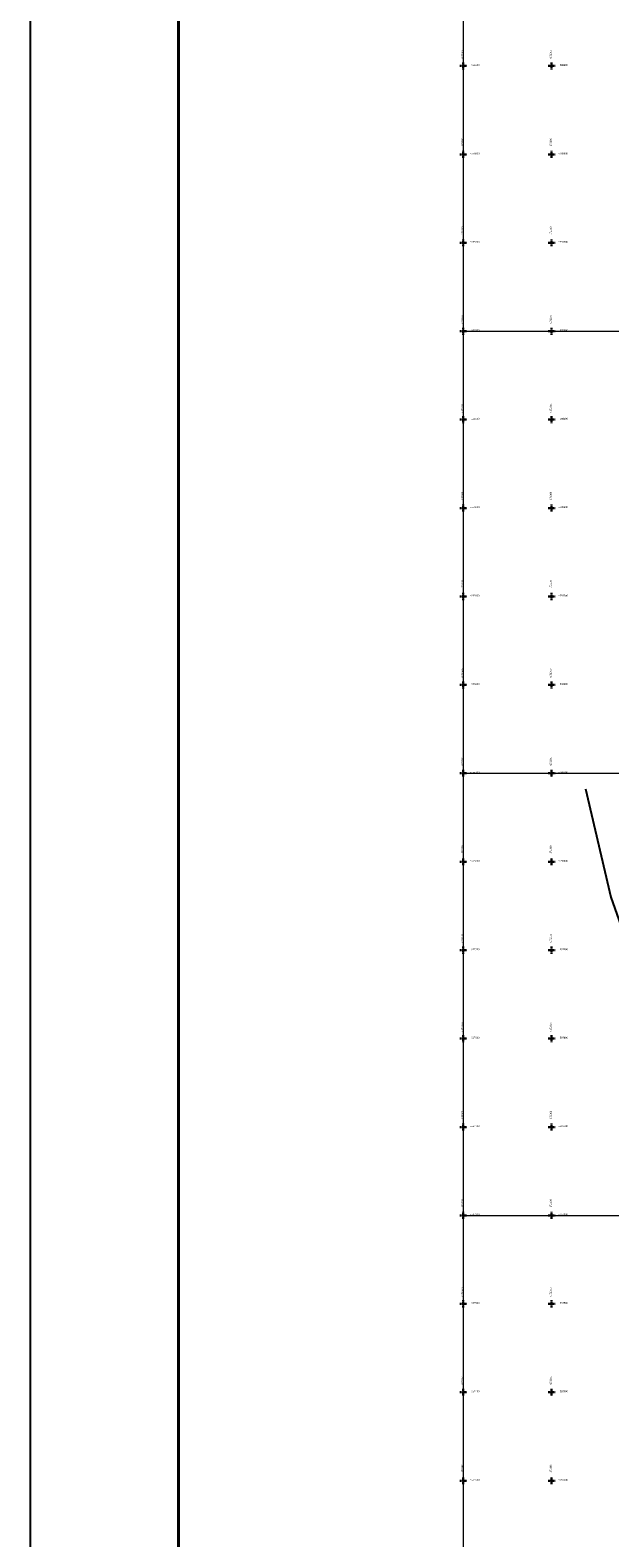
# Model space of a CAD drawing. Units: inches. Extents: x -88763 to -20466, y -21900 to 27898.
# Drawn here: x -88763 to -82205, y -647 to 16404 of the extents above; entities that cross this region are included whole.
import ezdxf
from ezdxf.enums import TextEntityAlignment as Align

# ---------------------------------------------------------------- set-up
doc = ezdxf.new("R2010")
doc.units = ezdxf.units.IN
doc.header["$MEASUREMENT"] = 0
doc.linetypes.add('DASHDOT', pattern=[1, 0.5, -0.25, 0, -0.25])
doc.linetypes.add('DASHEDX2', pattern=[1.5, 1, -0.5])
doc.layers.add('Grid', color=7, linetype='Continuous')
doc.layers.add('Sal_existing', color=1, linetype='Continuous', lineweight=15)
doc.styles.add('L80', font='simplex.shx', dxfattribs={"height": 2.03})

msp = doc.modelspace()

# ---------------------------------------------------------------- linework, layer by layer
at = {"linetype": 'ByBlock', "lineweight": 40}
msp.add_line((-87086, 26221.3), (-87086, -20223.3), dxfattribs=at)
at = {"linetype": 'ByBlock'}
msp.add_lwpolyline([(-20466.4, 27898), (-88762.7, 27898), (-88762.7, -21895.8, 0.4142136), (-88758.5, -21900), (-20466.4, -21900)], format="xyb", dxfattribs=at)
at = {"layer": 'Grid', "color": 0, "linetype": 'DASHEDX2', "lineweight": 5}
for points in [[(-43863.7, 22999), (-83863.7, 22999), (-83863.7, -17001)], [(-83863.7, 12999), (-43863.7, 12999)], [(-83863.7, 7999), (-43863.7, 7999)], [(-83863.7, 2999), (-43863.7, 2999)]]:
    msp.add_lwpolyline(points, dxfattribs=at)
at = {"layer": 'Grid', "color": 3, "linetype": 'DASHDOT', "lineweight": 30, "ltscale": 10}
for points in [[(-83863.7, 16004), (-83863.7, 16039)], [(-82863.7, 16004), (-82863.7, 16039)], [(-83868.7, 15999), (-83903.7, 15999)], [(-83863.7, 15994), (-83863.7, 15959)], [(-83858.7, 15999), (-83823.7, 15999)], [(-82868.7, 15999), (-82903.7, 15999)], [(-82863.7, 15994), (-82863.7, 15959)], [(-82858.7, 15999), (-82823.7, 15999)], [(-83863.7, 15004), (-83863.7, 15039)], [(-82863.7, 15004), (-82863.7, 15039)], [(-83868.7, 14999), (-83903.7, 14999)], [(-83863.7, 14994), (-83863.7, 14959)], [(-83858.7, 14999), (-83823.7, 14999)], [(-82868.7, 14999), (-82903.7, 14999)], [(-82863.7, 14994), (-82863.7, 14959)], [(-82858.7, 14999), (-82823.7, 14999)], [(-83868.7, 13999), (-83903.7, 13999)], [(-83863.7, 14004), (-83863.7, 14039)], [(-83863.7, 13994), (-83863.7, 13959)], [(-83858.7, 13999), (-83823.7, 13999)], [(-82868.7, 13999), (-82903.7, 13999)], [(-82863.7, 14004), (-82863.7, 14039)], [(-82863.7, 13994), (-82863.7, 13959)], [(-82858.7, 13999), (-82823.7, 13999)], [(-83868.7, 12999), (-83903.7, 12999)], [(-83863.7, 13004), (-83863.7, 13039)], [(-83863.7, 12994), (-83863.7, 12959)], [(-83858.7, 12999), (-83823.7, 12999)], [(-82868.7, 12999), (-82903.7, 12999)], [(-82863.7, 13004), (-82863.7, 13039)], [(-82863.7, 12994), (-82863.7, 12959)], [(-82858.7, 12999), (-82823.7, 12999)], [(-83868.7, 11999), (-83903.7, 11999)], [(-83863.7, 12004), (-83863.7, 12039)], [(-83863.7, 11994), (-83863.7, 11959)], [(-83858.7, 11999), (-83823.7, 11999)], [(-82868.7, 11999), (-82903.7, 11999)], [(-82863.7, 12004), (-82863.7, 12039)], [(-82863.7, 11994), (-82863.7, 11959)], [(-82858.7, 11999), (-82823.7, 11999)], [(-83868.7, 10999), (-83903.7, 10999)], [(-83863.7, 11004), (-83863.7, 11039)], [(-83863.7, 10994), (-83863.7, 10959)], [(-83858.7, 10999), (-83823.7, 10999)], [(-82868.7, 10999), (-82903.7, 10999)], [(-82863.7, 11004), (-82863.7, 11039)], [(-82863.7, 10994), (-82863.7, 10959)], [(-82858.7, 10999), (-82823.7, 10999)], [(-83868.7, 9999), (-83903.7, 9999)], [(-83863.7, 10004), (-83863.7, 10039)], [(-83863.7, 9994), (-83863.7, 9959)], [(-83858.7, 9999), (-83823.7, 9999)], [(-82868.7, 9999), (-82903.7, 9999)], [(-82863.7, 10004), (-82863.7, 10039)], [(-82863.7, 9994), (-82863.7, 9959)], [(-82858.7, 9999), (-82823.7, 9999)], [(-83863.7, 9004), (-83863.7, 9039)], [(-82863.7, 9004), (-82863.7, 9039)], [(-83868.7, 8999), (-83903.7, 8999)], [(-83863.7, 8994), (-83863.7, 8959)], [(-83858.7, 8999), (-83823.7, 8999)], [(-82868.7, 8999), (-82903.7, 8999)], [(-82863.7, 8994), (-82863.7, 8959)], [(-82858.7, 8999), (-82823.7, 8999)], [(-83863.7, 8004), (-83863.7, 8039)], [(-82863.7, 8004), (-82863.7, 8039)], [(-83868.7, 7999), (-83903.7, 7999)], [(-83863.7, 7994), (-83863.7, 7959)], [(-83858.7, 7999), (-83823.7, 7999)], [(-82868.7, 7999), (-82903.7, 7999)], [(-82863.7, 7994), (-82863.7, 7959)], [(-82858.7, 7999), (-82823.7, 7999)], [(-83868.7, 6999), (-83903.7, 6999)], [(-83863.7, 7004), (-83863.7, 7039)], [(-83863.7, 6994), (-83863.7, 6959)], [(-83858.7, 6999), (-83823.7, 6999)], [(-82868.7, 6999), (-82903.7, 6999)], [(-82863.7, 7004), (-82863.7, 7039)], [(-82863.7, 6994), (-82863.7, 6959)], [(-82858.7, 6999), (-82823.7, 6999)], [(-83868.7, 5999), (-83903.7, 5999)], [(-83863.7, 6004), (-83863.7, 6039)], [(-83863.7, 5994), (-83863.7, 5959)], [(-83858.7, 5999), (-83823.7, 5999)], [(-82868.7, 5999), (-82903.7, 5999)], [(-82863.7, 6004), (-82863.7, 6039)], [(-82863.7, 5994), (-82863.7, 5959)], [(-82858.7, 5999), (-82823.7, 5999)], [(-83868.7, 4999), (-83903.7, 4999)], [(-83863.7, 5004), (-83863.7, 5039)], [(-83863.7, 4994), (-83863.7, 4959)], [(-83858.7, 4999), (-83823.7, 4999)], [(-82868.7, 4999), (-82903.7, 4999)], [(-82863.7, 5004), (-82863.7, 5039)], [(-82863.7, 4994), (-82863.7, 4959)], [(-82858.7, 4999), (-82823.7, 4999)], [(-83868.7, 3999), (-83903.7, 3999)], [(-83863.7, 4004), (-83863.7, 4039)], [(-83863.7, 3994), (-83863.7, 3959)], [(-83858.7, 3999), (-83823.7, 3999)], [(-82868.7, 3999), (-82903.7, 3999)], [(-82863.7, 4004), (-82863.7, 4039)], [(-82863.7, 3994), (-82863.7, 3959)], [(-82858.7, 3999), (-82823.7, 3999)], [(-83868.7, 2999), (-83903.7, 2999)], [(-83863.7, 3004), (-83863.7, 3039)], [(-83863.7, 2994), (-83863.7, 2959)], [(-83858.7, 2999), (-83823.7, 2999)], [(-82868.7, 2999), (-82903.7, 2999)], [(-82863.7, 3004), (-82863.7, 3039)], [(-82863.7, 2994), (-82863.7, 2959)], [(-82858.7, 2999), (-82823.7, 2999)], [(-83868.7, 1999), (-83903.7, 1999)], [(-83863.7, 2004), (-83863.7, 2039)], [(-83863.7, 1994), (-83863.7, 1959)], [(-83858.7, 1999), (-83823.7, 1999)], [(-82868.7, 1999), (-82903.7, 1999)], [(-82863.7, 2004), (-82863.7, 2039)], [(-82863.7, 1994), (-82863.7, 1959)], [(-82858.7, 1999), (-82823.7, 1999)], [(-83863.7, 1004), (-83863.7, 1039)], [(-82863.7, 1004), (-82863.7, 1039)], [(-83868.7, 999), (-83903.7, 999)], [(-83863.7, 994), (-83863.7, 959)], [(-83858.7, 999), (-83823.7, 999)], [(-82868.7, 999), (-82903.7, 999)], [(-82863.7, 994), (-82863.7, 959)], [(-82858.7, 999), (-82823.7, 999)], [(-83863.7, 4), (-83863.7, 39)], [(-82863.7, 4), (-82863.7, 39)], [(-83868.7, -1), (-83903.7, -1)], [(-83863.7, -6), (-83863.7, -41)], [(-83858.7, -1), (-83823.7, -1)], [(-82868.7, -1), (-82903.7, -1)], [(-82863.7, -6), (-82863.7, -41)], [(-82858.7, -1), (-82823.7, -1)]]:
    msp.add_lwpolyline(points, dxfattribs=at)
for p in [(-83863.7, 15999), (-82863.7, 15999), (-83863.7, 14999), (-82863.7, 14999), (-83863.7, 13999), (-82863.7, 13999), (-83863.7, 12999), (-82863.7, 12999), (-83863.7, 11999), (-82863.7, 11999), (-83863.7, 10999), (-82863.7, 10999), (-83863.7, 9999), (-82863.7, 9999), (-83863.7, 8999), (-82863.7, 8999), (-83863.7, 7999), (-82863.7, 7999), (-83863.7, 6999), (-82863.7, 6999), (-83863.7, 5999), (-82863.7, 5999), (-83863.7, 4999), (-82863.7, 4999), (-83863.7, 3999), (-82863.7, 3999), (-83863.7, 2999), (-82863.7, 2999), (-83863.7, 1999), (-82863.7, 1999), (-83863.7, 999), (-82863.7, 999), (-83863.7, -1), (-82863.7, -1)]:
    msp.add_point(p, dxfattribs=at)
at = {"layer": 'Sal_existing', "color": 1, "lineweight": -3, "ltscale": 10}
msp.add_lwpolyline([(-82481.6, 7824.5), (-82195.2, 6598.1), (-81837.2, 5584.5), (-81031.6, 4421.9), (-79778.6, 3825.7), (-78883.6, 3468), (-78797.5, 2755.7), (-78836.4, 2165.2), (-78447.6, 1497), (-77824.5, 1128.7), (-78040.9, 962.8), (-78308.2, 940.5), (-78864.9, 940.5)], dxfattribs=at)

# ---------------------------------------------------------------- texts
at = {"layer": 'Grid', "color": 3, "linetype": 'DASHDOT', "lineweight": 30, "ltscale": 10, "style": 'L80'}
for s, p in [('+172200', (-83863.7, 16129)), ('+172300', (-82863.7, 16129)), ('+172200', (-83863.7, 15129)), ('+172300', (-82863.7, 15129)), ('+172200', (-83863.7, 14129)), ('+172300', (-82863.7, 14129)), ('+172200', (-83863.7, 13129)), ('+172300', (-82863.7, 13129)), ('+172200', (-83863.7, 12129)), ('+172300', (-82863.7, 12129)), ('+172200', (-83863.7, 11129)), ('+172300', (-82863.7, 11129)), ('+172200', (-83863.7, 10129)), ('+172300', (-82863.7, 10129)), ('+172200', (-83863.7, 9129)), ('+172300', (-82863.7, 9129)), ('+172200', (-83863.7, 8129)), ('+172300', (-82863.7, 8129)), ('+172200', (-83863.7, 7129)), ('+172300', (-82863.7, 7129)), ('+172200', (-83863.7, 6129)), ('+172300', (-82863.7, 6129)), ('+172200', (-83863.7, 5129)), ('+172300', (-82863.7, 5129)), ('+172200', (-83863.7, 4129)), ('+172300', (-82863.7, 4129)), ('+172200', (-83863.7, 3129)), ('+172300', (-82863.7, 3129)), ('+172200', (-83863.7, 2129)), ('+172300', (-82863.7, 2129)), ('+172200', (-83863.7, 1129)), ('+172300', (-82863.7, 1129)), ('+172200', (-83863.7, 129)), ('+172300', (-82863.7, 129))]:
    msp.add_text(s, height=20.3, rotation=90, dxfattribs=at).set_placement(p, align=Align.CENTER)
for s, p in [('+588900', (-83733.7, 15999)), ('+588900', (-82733.7, 15999)), ('+588800', (-83733.7, 14999)), ('+588800', (-82733.7, 14999)), ('+588700', (-83733.7, 13999)), ('+588700', (-82733.7, 13999)), ('+588600', (-83733.7, 12999)), ('+588600', (-82733.7, 12999)), ('+588500', (-83733.7, 11999)), ('+588500', (-82733.7, 11999)), ('+588400', (-83733.7, 10999)), ('+588400', (-82733.7, 10999)), ('+588300', (-83733.7, 9999)), ('+588300', (-82733.7, 9999)), ('+588200', (-83733.7, 8999)), ('+588200', (-82733.7, 8999)), ('+588100', (-83733.7, 7999)), ('+588100', (-82733.7, 7999)), ('+588000', (-83733.7, 6999)), ('+588000', (-82733.7, 6999)), ('+587900', (-83733.7, 5999)), ('+587900', (-82733.7, 5999)), ('+587800', (-83733.7, 4999)), ('+587800', (-82733.7, 4999)), ('+587700', (-83733.7, 3999)), ('+587700', (-82733.7, 3999)), ('+587600', (-83733.7, 2999)), ('+587600', (-82733.7, 2999)), ('+587500', (-83733.7, 1999)), ('+587500', (-82733.7, 1999)), ('+587400', (-83733.7, 999)), ('+587400', (-82733.7, 999)), ('+587300', (-83733.7, -1)), ('+587300', (-82733.7, -1))]:
    msp.add_text(s, height=20.3, dxfattribs=at).set_placement(p, align=Align.CENTER)

doc.saveas('drawing.dxf')
